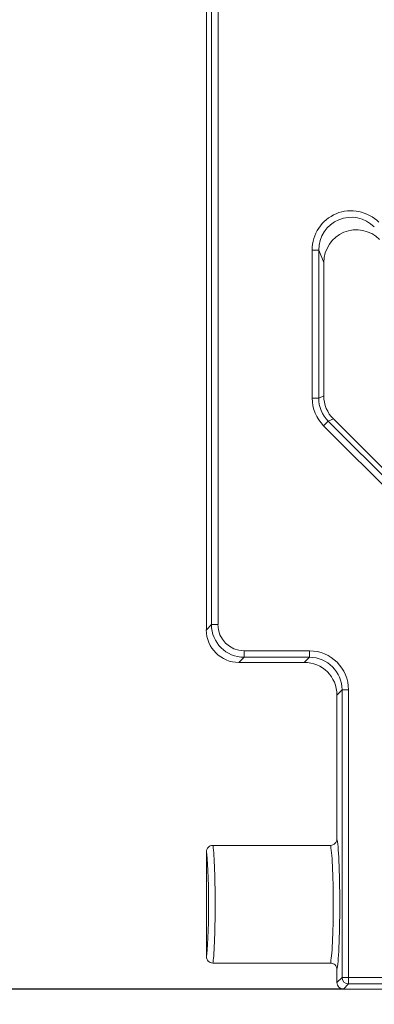
# Model space of a CAD drawing. Units: millimetres. Extents: x 0 to 288, y -261 to 204.
# Drawn here: x 106 to 111, y 138 to 153 of the extents above; entities that cross this region are included whole.
import ezdxf
from ezdxf import colors
from ezdxf.entities.mleader import LeaderData, LeaderLine
from ezdxf.enums import TextEntityAlignment as Align
from ezdxf.math import Vec2, Vec3

# ---------------------------------------------------------------- set-up
doc = ezdxf.new("R2010")
doc.units = ezdxf.units.MM
doc.layers.add('M-3BR-25_V.03', color=7, linetype='Continuous')
doc.layers.add('Predeterminado', color=7, linetype='Continuous')
doc.styles.add('SEACAD_Arial', font='arial.ttf')
doc.dimstyles.new('ISO', dxfattribs={"dimtxt": 2.5, "dimasz": 2.5, "dimexe": 1.25, "dimexo": 0, "dimtad": 0, "dimdec": 1, "dimlfac": 10, "dimtxsty": 'SEACAD_Arial', "dimblk1": '_SE_FILLED', "dimblk2": '_SE_FILLED', "dimsah": 1, "dimcen": 1.25, "dimadec": 0, "dimazin": 0, "dimtfac": 0.5, "dimtmove": 0, "dimatfit": 3, "dimfxl": 1, "dimarcsym": 0})

# ---------------------------------------------------------------- blocks, each defined once
blk = doc.blocks.new('SE8')
at = {"layer": 'M-3BR-25_V.03', "color": 7, "linetype": 'Continuous', "lineweight": 13}
for p, q in [((108.675, 165.679), (108.675, 143.278)), ((108.754, 143.357), (108.754, 165.6)), ((108.854, 165.6), (108.854, 143.357)), ((110.296, 146.825), (110.296, 149.091)), ((110.396, 149.091), (110.296, 149.091)), ((110.475, 148.9), (110.396, 149.091)), ((110.396, 149.091), (110.396, 146.825)), ((110.475, 146.858), (110.475, 148.9)), ((110.396, 146.825), (110.296, 146.825)), ((110.396, 146.825), (110.475, 146.858)), ((110.621, 146.505), (110.543, 146.472)), ((117.402, 139.725), (110.621, 146.505)), ((110.543, 146.472), (110.472, 146.402)), ((117.298, 139.575), (110.472, 146.402)), ((110.543, 146.472), (117.369, 139.646)), ((108.675, 143.278), (108.754, 143.357)), ((108.854, 143.357), (108.754, 143.357)), ((109.253, 142.957), (110.255, 142.957)), ((109.253, 142.957), (109.253, 142.857)), ((110.255, 142.957), (110.255, 142.857)), ((109.253, 142.857), (109.174, 142.778)), ((109.174, 142.778), (110.176, 142.778)), ((110.255, 142.857), (109.253, 142.857)), ((110.176, 142.778), (110.255, 142.857)), ((110.754, 142.358), (110.675, 142.279)), ((110.675, 142.279), (110.675, 140.079)), ((110.754, 137.957), (110.754, 142.358)), ((110.854, 142.358), (110.754, 142.358)), ((110.854, 142.358), (110.854, 137.957)), ((108.675, 139.878), (108.675, 138.279)), ((108.774, 139.978), (110.576, 139.978)), ((108.774, 138.178), (110.576, 138.178)), ((110.675, 138.078), (110.675, 137.878)), ((110.675, 137.878), (110.754, 137.957)), ((110.854, 137.957), (110.754, 137.957)), ((110.854, 137.957), (178.696, 137.957)), ((110.854, 137.857), (110.854, 137.957)), ((110.854, 137.857), (110.775, 137.778)), ((110.775, 137.778), (178.775, 137.778)), ((178.696, 137.857), (110.854, 137.857))]:
    blk.add_line(p, q, dxfattribs=at)
for centre, major_axis, ratio, start_param, end_param in [((110.897, 149.087), (0.232, -0.56), 0.990752, 1.966791, 4.316394), ((110.897, 149.087), (0.194, -0.468), 0.987118, 1.966791, 4.316394), ((110.976, 148.897), (0.193, -0.466), 0.990752, 1.966791, 4.316394), ((110.897, 146.826), (0.555, 0.23), 0.998395, 2.749461, 3.533724), ((110.897, 146.826), (0.463, 0.192), 0.997755, 2.749461, 3.533724), ((110.976, 146.859), (0.463, 0.192), 0.998395, 2.749461, 3.533724), ((109.254, 143.358), (0.354, 0.354), 0.998356, 2.357564, 3.925621), ((109.254, 143.358), (0.284, 0.284), 0.997265, 2.357564, 3.925621), ((109.176, 143.279), (0.355, 0.355), 0.997265, 2.357564, 3.925621), ((110.253, 142.356), (-0.425, -0.425), 0.997265, 2.357564, 3.925621), ((110.174, 142.278), (-0.355, -0.355), 0.997265, 2.357564, 3.925621), ((110.253, 142.356), (-0.355, -0.355), 0.996176, 2.357564, 3.925621), ((110.666, 139.078), (0, 1.015), 0.052408, 3.310107, 6.114671), ((108.667, 139.078), (0, -0.815), 0.052408, 0.19731, 2.944282), ((108.767, 139.078), (0, 0.915), 0.04668, 3.322912, 6.101866), ((110.566, 139.078), (0, -0.915), 0.058135, 0.18132, 2.960273), ((110.854, 137.957), (0.0707, -0.0707), 0.997265, 3.92836, 5.496418), ((110.775, 137.879), (0.0709, 0.0709), 0.997265, 2.357564, 3.925621)]:
    blk.add_ellipse(centre, major_axis=major_axis, ratio=ratio, start_param=start_param, end_param=end_param, dxfattribs=at)
for points, knots in [([(110.675, 140.079), (110.675, 140.066), (110.673, 140.053), (110.663, 140.029), (110.655, 140.017), (110.637, 139.999), (110.626, 139.991), (110.602, 139.981), (110.589, 139.978), (110.576, 139.978)], [0, 0, 0, 0, 0.25, 0.25, 0.5, 0.5, 0.75, 0.75, 1, 1, 1, 1]), ([(108.774, 139.978), (108.748, 139.978), (108.722, 139.967), (108.695, 139.939), (108.687, 139.928), (108.678, 139.904), (108.675, 139.891), (108.675, 139.878)], [0, 0, 0, 0, 0.5, 0.5, 0.75, 0.75, 1, 1, 1, 1]), ([(108.675, 138.279), (108.675, 138.266), (108.678, 138.253), (108.687, 138.229), (108.695, 138.217), (108.713, 138.199), (108.724, 138.191), (108.748, 138.181), (108.761, 138.178), (108.774, 138.178)], [0, 0, 0, 0, 0.25, 0.25, 0.5, 0.5, 0.75, 0.75, 1, 1, 1, 1]), ([(110.576, 138.178), (110.602, 138.178), (110.628, 138.167), (110.656, 138.139), (110.663, 138.128), (110.673, 138.104), (110.675, 138.091), (110.675, 138.078)], [0, 0, 0, 0, 0.5, 0.5, 0.75, 0.75, 1, 1, 1, 1])]:
    blk.add_open_spline(points, degree=3, knots=knots, dxfattribs=at)
blk = doc.blocks.new('DMBLK13')
at = {"layer": 'Predeterminado', "linetype": 'Continuous', "lineweight": 25}
for points in [[(100.734, 163.678), (101.568, 163.678), (101.151, 166.178)], [(100.734, 140.278), (101.151, 137.778), (101.568, 140.278)]]:
    blk.add_hatch(color=7, dxfattribs=at).paths.add_polyline_path(points)
at = {"layer": 'Predeterminado', "color": 7, "linetype": 'Continuous', "lineweight": 25}
for p, q in [((109.174, 166.178), (99.901, 166.178)), ((101.151, 166.178), (101.151, 155.788)), ((101.151, 148.169), (101.151, 137.778)), ((110.775, 137.778), (99.901, 137.778))]:
    blk.add_line(p, q, dxfattribs=at)
at = {"layer": 'Predeterminado', "color": 7, "linetype": 'Continuous', "lineweight": 25, "style": 'SEACAD_Arial'}
blk.add_text('284', height=2.5, rotation=90, dxfattribs=at).set_placement((99.901, 149.044), align=Align.TOP_LEFT)
blk = doc.blocks.new('_SE_FILLED')
at = {"color": 0}
blk.add_line((0, 0), (-1, 0), dxfattribs=at)
blk.add_solid([(0, 0), (-1, -0.1665), (-1, 0.1665), (0, 0)], dxfattribs=at)
blk = doc.blocks.new('_DOT')
at = {"color": 0}
blk.add_line((0, 0), (-1, 0), dxfattribs=at)
at = {"color": 0, "const_width": 0.333}
blk.add_lwpolyline([(-0.1665, 0, 1), (0.1665, 0, 1)], format="xyb", close=True, dxfattribs=at)

msp = doc.modelspace()

# ---------------------------------------------------------------- block references
at = {"layer": 'Predeterminado'}
msp.add_blockref('SE8', (0, 0), dxfattribs=at)

# ---------------------------------------------------------------- dimensions: what is measured, and where the dimension line sits
at = {"layer": 'Predeterminado', "color": 7, "linetype": 'Continuous', "lineweight": 25}
dim = msp.add_linear_dim(base=(101.151, 137.778), p1=(109.174, 166.178), p2=(110.775, 137.778), angle=90, text='\\A1;<>', dimstyle='ISO', dxfattribs=at)
dim.commit()
dim.dimension.update_dxf_attribs({"geometry": 'DMBLK13', "text_midpoint": (101.151, 151.978), "dimtype": 160})

# ---------------------------------------------------------------- leaders
ml = msp.add_multileader_mtext('Standard', dxfattribs=at)
ml.set_content('{\\pxsm0.9;\\fArial TUR|b0||i0||c0|p34;\\W1.;Reja y marco imbornal Barcelona, con una dimensión máxima de abertura de 25 mm.\\P}', color=256)
ml.set_leader_properties()
ml.set_arrow_properties(name='DOT')
ml.build(insert=Vec2(0, 0))
ml.multileader.update_dxf_attribs({"leader_type": 0, "dogleg_length": 0, "arrow_head_size": 2.5})
ctx = ml.context
ctx.base_point, ctx.char_height, ctx.arrow_head_size, ctx.landing_gap_size = Vec3(7.514, 191.897), 2.5, 2.5, 0.875
notes = []
notes.append((ctx, [(0, (0, 0, 0), (0, 0), (1, 0), 1, [])]))
ctx.mtext.insert = Vec3(9.514, 193.514)
for ctx, leaders in notes:
    for number, flags, end, landing, length, lines in leaders:
        leader = LeaderData()
        leader.index, (leader.has_last_leader_line, leader.has_dogleg_vector, leader.attachment_direction) = number, flags
        leader.last_leader_point, leader.dogleg_vector, leader.dogleg_length = Vec3(end), Vec3(landing), length
        for number, points, colour, breaks in lines:
            line = LeaderLine()
            line.index, line.vertices, line.color, line.breaks = number, Vec3.list(points), colors.encode_raw_color(colour), breaks
            leader.lines.append(line)
        ctx.leaders.append(leader)

doc.saveas('drawing.dxf')
